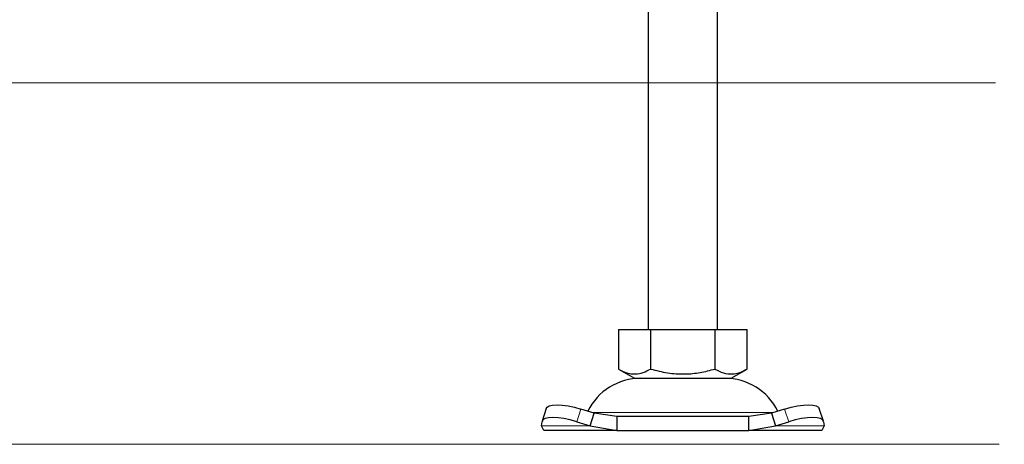
# Model space of a CAD drawing. Units: millimetres. Extents: x 0 to 420, y 0 to 297.
# Drawn here: x 304 to 332, y 216 to 228 of the extents above; entities that cross this region are included whole.
import ezdxf

# ---------------------------------------------------------------- set-up
doc = ezdxf.new("R2010")
doc.units = ezdxf.units.MM
doc.styles.add('SLDTEXTSTYLE0', font='TXT', dxfattribs={"width": 0.605})
doc.dimstyles.new('SLDDIMSTYLE0', dxfattribs={"dimtxt": 2.568319, "dimasz": 2.5, "dimexe": 0, "dimexo": 0.0625, "dimgap": 0.64208, "dimtad": 1, "dimlfac": 5, "dimrnd": 1e-09, "dimzin": 12, "dimdsep": 46, "dimtxsty": 'SLDTEXTSTYLE0', "dimsah": 1, "dimcen": 0.09, "dimadec": 0, "dimazin": 3, "dimtfac": 1, "dimtdec": 3, "dimtofl": 0, "dimtmove": 0, "dimatfit": 3, "dimfxl": 0, "dimfrac": 2, "dimtolj": 1, "dimtzin": 12, "dimarcsym": 0})

# ---------------------------------------------------------------- blocks, each defined once
blk = doc.blocks.new('_D_8')
at = {"color": 7, "linetype": 'Continuous', "lineweight": 0}
for p, q in [((332.079, 226.194), (295.939, 226.194)), ((296.939, 215.794), (296.939, 226.194)), ((332.189, 215.794), (295.939, 215.794))]:
    blk.add_line(p, q, dxfattribs=at)
at = {"color": 7, "linetype": 'Continuous', "lineweight": 18}
for points in [[(296.939, 226.194), (296.564, 223.694), (297.314, 223.694)], [(296.939, 215.794), (297.314, 218.294), (296.564, 218.294)]]:
    blk.add_solid(points, dxfattribs=at)
at = {"color": 7, "linetype": 'Continuous', "lineweight": 18, "insert": (293.528, 219.034), "char_height": 2.6458, "attachment_point": 1, "rotation": 90, "style": 'SLDTEXTSTYLE0'}
blk.add_mtext('52', dxfattribs=at)
blk = doc.blocks.new('_D_9')
at = {"color": 7, "linetype": 'Continuous', "lineweight": 0}
for p, q in [((327.239, 240.094), (295.939, 240.094)), ((296.939, 226.194), (296.939, 240.094)), ((332.079, 226.194), (295.939, 226.194))]:
    blk.add_line(p, q, dxfattribs=at)
at = {"color": 7, "linetype": 'Continuous', "lineweight": 18}
for points in [[(296.939, 240.094), (296.564, 237.594), (297.314, 237.594)], [(296.939, 226.194), (297.314, 228.694), (296.564, 228.694)]]:
    blk.add_solid(points, dxfattribs=at)
at = {"color": 7, "linetype": 'Continuous', "lineweight": 18, "insert": (293.528, 229.714), "char_height": 2.6458, "attachment_point": 1, "rotation": 90, "style": 'SLDTEXTSTYLE0'}
blk.add_mtext('69.5', dxfattribs=at)

msp = doc.modelspace()

# ---------------------------------------------------------------- linework, layer by layer
at = {"color": 7, "linetype": 'Continuous', "lineweight": 25}
for p, q in [((322.089, 229.1614), (322.089, 219.0939)), ((324.089, 219.0939), (324.089, 229.1847)), ((321.239, 219.0939), (321.239, 217.961)), ((321.239, 219.0939), (322.164, 219.0939)), ((322.164, 219.0939), (322.164, 217.961)), ((322.164, 219.0939), (324.014, 219.0939)), ((324.014, 219.0939), (324.014, 217.961)), ((324.014, 219.0939), (324.939, 219.0939)), ((324.939, 217.961), (324.939, 219.0939)), ((321.239, 217.961), (321.7015, 217.6939)), ((324.4765, 217.6939), (324.939, 217.961)), ((321.7015, 217.6939), (323.089, 217.6939)), ((323.089, 217.6939), (324.4765, 217.6939)), ((319.1635, 216.8215), (319.0439, 216.4589)), ((320.5413, 216.6876), (320.16, 216.8072)), ((320.4217, 216.3251), (320.5413, 216.6876)), ((321.1912, 216.5939), (320.5413, 216.6876)), ((325.6367, 216.6876), (324.9868, 216.5939)), ((326.018, 216.8072), (325.6367, 216.6876)), ((325.6367, 216.6876), (325.7563, 216.3251)), ((327.1341, 216.4589), (327.0145, 216.8215)), ((319.0217, 216.3251), (319.0405, 216.4446)), ((319.089, 216.1939), (319.0217, 216.3251)), ((320.0405, 216.4446), (320.4217, 216.3251)), ((320.4217, 216.3251), (321.1912, 216.1939)), ((321.1912, 216.5939), (321.1912, 216.1939)), ((324.9868, 216.5939), (321.1912, 216.5939)), ((324.9868, 216.1939), (324.9868, 216.5939)), ((324.9868, 216.1939), (325.7563, 216.3251)), ((325.7563, 216.3251), (326.1375, 216.4446)), ((327.1563, 216.3251), (327.089, 216.1939)), ((327.1375, 216.4446), (327.1563, 216.3251)), ((321.1912, 216.1939), (319.089, 216.1939)), ((321.1912, 216.1939), (324.9868, 216.1939)), ((327.089, 216.1939), (324.9868, 216.1939))]:
    msp.add_line(p, q, dxfattribs=at)
at = {"color": 8, "linetype": 'Continuous', "lineweight": 18}
for p, q in [((320.16, 216.8072), (320.0405, 216.4446)), ((320.4752, 216.7097), (323.089, 216.7097)), ((323.089, 216.7097), (325.7072, 216.7097)), ((326.1375, 216.4446), (326.018, 216.8072)), ((320.4217, 216.3251), (319.0217, 216.3251)), ((327.1563, 216.3251), (325.7563, 216.3251))]:
    msp.add_line(p, q, dxfattribs=at)
at = {"color": 7, "linetype": 'Continuous', "lineweight": 25, "flags": 128}
for points in [[(319.1635, 216.8215), (319.1875, 216.8597), (319.2505, 216.8988), (319.3467, 216.9228), (319.4723, 216.9309), (319.6226, 216.9228), (319.7917, 216.8988), (319.9732, 216.8597), (320.16, 216.8072)], [(326.018, 216.8072), (326.2048, 216.8597), (326.3863, 216.8988), (326.5554, 216.9228), (326.7057, 216.9309), (326.8313, 216.9228), (326.9275, 216.8988), (326.9905, 216.8597), (327.0145, 216.8215)], [(320.0405, 216.4446), (319.8536, 216.4972), (319.6722, 216.5362), (319.503, 216.5603), (319.3528, 216.5684), (319.2271, 216.5603), (319.131, 216.5362), (319.0679, 216.4972), (319.0405, 216.4446)], [(327.1375, 216.4446), (327.1101, 216.4972), (327.047, 216.5362), (326.9509, 216.5603), (326.8252, 216.5684), (326.675, 216.5603), (326.5058, 216.5362), (326.3244, 216.4972), (326.1375, 216.4446)]]:
    msp.add_lwpolyline(points, dxfattribs=at)
at = {"color": 7, "linetype": 'Continuous', "lineweight": 25}
for centre, start, end in [((321.8796, 215.9939), 90, 153.74251), ((324.2984, 215.9939), 26.25749, 90)]:
    msp.add_arc(centre, 1.7, start, end, dxfattribs=at)
for points, knots in [([(321.239, 217.961), (321.3193, 217.9196), (321.4816, 217.8361), (321.7221, 217.8055), (321.952, 217.8504), (322.0929, 217.9239), (322.164, 217.961)], [0, 0, 0, 0, 0.26461361, 0.53496576, 0.76535242, 1, 1, 1, 1]), ([(322.164, 217.961), (322.3246, 217.9196), (322.6492, 217.8361), (323.1302, 217.8055), (323.5899, 217.8504), (323.8718, 217.9239), (324.014, 217.961)], [0, 0, 0, 0, 0.2646136, 0.5349658, 0.7653524, 1, 1, 1, 1]), ([(324.014, 217.961), (324.0943, 217.9196), (324.2566, 217.8361), (324.4971, 217.8055), (324.727, 217.8504), (324.8679, 217.9239), (324.939, 217.961)], [0, 0, 0, 0, 0.2646136, 0.5349658, 0.7653524, 1, 1, 1, 1])]:
    msp.add_open_spline(points, degree=3, knots=knots, dxfattribs=at)

# ---------------------------------------------------------------- dimensions: what is measured, and where the dimension line sits
at = {"color": 7, "linetype": 'Continuous', "lineweight": 18}
for base, p1, p2, picture, middle in [((296.939, 240.0939), (332.379, 226.1939), (327.539, 240.0939), '_D_9', (296.939, 233.1439)), ((296.939, 226.1939), (332.489, 215.7939), (332.379, 226.1939), '_D_8', (296.939, 220.9939))]:
    dim = msp.add_linear_dim(base=base, p1=p1, p2=p2, angle=90, dimstyle='SLDDIMSTYLE0', dxfattribs=at)
    dim.commit()
    dim.dimension.update_dxf_attribs({"geometry": picture, "text_midpoint": middle, "dimtype": 160})

doc.saveas('drawing.dxf')
